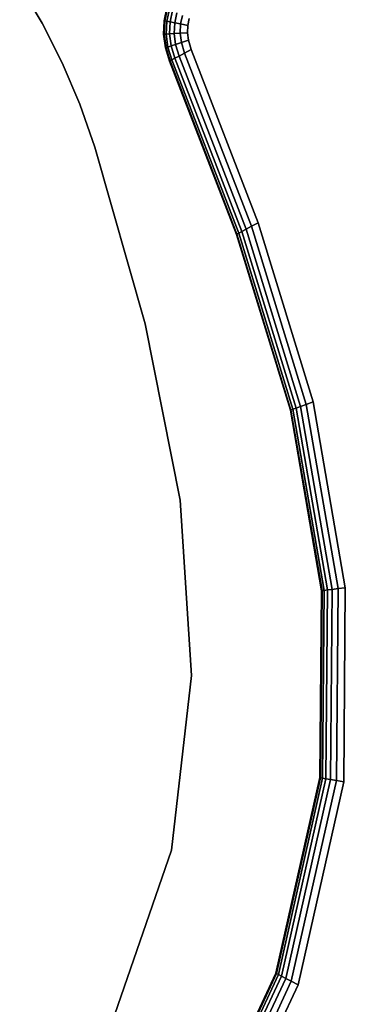
# Model space of a CAD drawing. Units: millimetres. Extents: x 7650 to 10680, y -1325 to 1170.
# Drawn here: x 10357 to 10391, y -598 to -498 of the extents above; entities that cross this region are included whole.
import ezdxf

# ---------------------------------------------------------------- set-up
doc = ezdxf.new("R2010")
doc.units = ezdxf.units.MM
doc.header["$MEASUREMENT"] = 0
doc.layers.add('0_Ном._пера__2', color=153, linetype='Continuous', lineweight=18)
doc.layers.add('МАФЫ НАШИ', color=7, linetype='Continuous', lineweight=25)

# ---------------------------------------------------------------- blocks, each defined once
blk = doc.blocks.new('bnyu')
at = {"layer": '0_Ном._пера__2', "color": 7, "linetype": 'Continuous', "lineweight": 25}
for p, q in [((4259.007, -163.134), (4259.948, -164.399)), ((4259.948, -164.399), (4259.007, -163.134)), ((4259.007, -163.134), (4259.948, -164.399)), ((4259.948, -164.399), (4259.007, -163.134)), ((4265.079, -164.318), (4265.195, -163.885)), ((4265.195, -163.885), (4265.079, -164.318)), ((4265.079, -164.318), (4265.195, -163.885)), ((4265.195, -163.885), (4265.079, -164.318)), ((4265.221, -163.895), (4265.106, -164.322)), ((4265.106, -164.322), (4265.221, -163.895)), ((4265.299, -163.925), (4265.189, -164.335)), ((4265.189, -164.335), (4265.299, -163.925)), ((4265.429, -163.975), (4265.327, -164.357)), ((4265.327, -164.357), (4265.429, -163.975)), ((4265.52, -164.388), (4265.612, -164.046)), ((4265.612, -164.046), (4265.52, -164.388)), ((4265.768, -164.427), (4265.846, -164.136)), ((4265.846, -164.136), (4265.768, -164.427)), ((4259.948, -164.399), (4260.792, -165.731)), ((4260.792, -165.731), (4259.948, -164.399)), ((4259.948, -164.399), (4259.948, -164.399)), ((4259.948, -164.399), (4259.948, -164.399)), ((4259.948, -164.399), (4260.792, -165.731)), ((4260.792, -165.731), (4259.948, -164.399)), ((4265.055, -164.772), (4265.079, -164.318)), ((4265.079, -164.318), (4265.055, -164.772)), ((4265.055, -164.772), (4265.079, -164.318)), ((4265.079, -164.318), (4265.055, -164.772)), ((4265.106, -164.322), (4265.079, -164.318)), ((4265.079, -164.318), (4265.106, -164.322)), ((4265.079, -164.318), (4265.106, -164.322)), ((4265.106, -164.322), (4265.079, -164.318)), ((4265.106, -164.322), (4265.083, -164.77)), ((4265.083, -164.77), (4265.106, -164.322)), ((4265.189, -164.335), (4265.106, -164.322)), ((4265.106, -164.322), (4265.189, -164.335)), ((4265.106, -164.322), (4265.189, -164.335)), ((4265.189, -164.335), (4265.106, -164.322)), ((4265.189, -164.335), (4265.166, -164.766)), ((4265.166, -164.766), (4265.189, -164.335)), ((4265.327, -164.357), (4265.189, -164.335)), ((4265.189, -164.335), (4265.327, -164.357)), ((4265.189, -164.335), (4265.327, -164.357)), ((4265.327, -164.357), (4265.189, -164.335)), ((4265.327, -164.357), (4265.306, -164.759)), ((4265.306, -164.759), (4265.327, -164.357)), ((4265.327, -164.357), (4265.52, -164.388)), ((4265.52, -164.388), (4265.327, -164.357)), ((4265.327, -164.357), (4265.52, -164.388)), ((4265.52, -164.388), (4265.327, -164.357)), ((4265.501, -164.749), (4265.52, -164.388)), ((4265.52, -164.388), (4265.501, -164.749)), ((4265.52, -164.388), (4265.768, -164.427)), ((4265.768, -164.427), (4265.52, -164.388)), ((4265.52, -164.388), (4265.768, -164.427)), ((4265.768, -164.427), (4265.52, -164.388)), ((4265.752, -164.736), (4265.768, -164.427)), ((4265.768, -164.427), (4265.752, -164.736)), ((4265.768, -164.427), (4266.072, -164.475)), ((4266.072, -164.475), (4265.768, -164.427)), ((4265.768, -164.427), (4266.072, -164.475)), ((4266.072, -164.475), (4265.768, -164.427)), ((4266.059, -164.721), (4266.072, -164.475)), ((4266.072, -164.475), (4266.059, -164.721)), ((4266.072, -164.475), (4266.059, -164.721)), ((4266.059, -164.721), (4266.072, -164.475)), ((4266.072, -164.475), (4266.133, -164.247)), ((4266.133, -164.247), (4266.072, -164.475)), ((4265.083, -164.77), (4265.055, -164.772)), ((4265.055, -164.772), (4265.083, -164.77)), ((4265.055, -164.772), (4265.083, -164.77)), ((4265.083, -164.77), (4265.055, -164.772)), ((4265.127, -165.232), (4265.055, -164.772)), ((4265.055, -164.772), (4265.127, -165.232)), ((4265.127, -165.232), (4265.055, -164.772)), ((4265.055, -164.772), (4265.127, -165.232)), ((4265.166, -164.766), (4265.083, -164.77)), ((4265.083, -164.77), (4265.166, -164.766)), ((4265.083, -164.77), (4265.166, -164.766)), ((4265.166, -164.766), (4265.083, -164.77)), ((4265.083, -164.77), (4265.154, -165.225)), ((4265.154, -165.225), (4265.083, -164.77)), ((4265.306, -164.759), (4265.166, -164.766)), ((4265.166, -164.766), (4265.306, -164.759)), ((4265.166, -164.766), (4265.306, -164.759)), ((4265.306, -164.759), (4265.166, -164.766)), ((4265.166, -164.766), (4265.235, -165.203)), ((4265.235, -165.203), (4265.166, -164.766)), ((4265.306, -164.759), (4265.501, -164.749)), ((4265.501, -164.749), (4265.306, -164.759)), ((4265.306, -164.759), (4265.501, -164.749)), ((4265.501, -164.749), (4265.306, -164.759)), ((4265.306, -164.759), (4265.37, -165.167)), ((4265.37, -165.167), (4265.306, -164.759)), ((4265.501, -164.749), (4265.752, -164.736)), ((4265.752, -164.736), (4265.501, -164.749)), ((4265.501, -164.749), (4265.752, -164.736)), ((4265.752, -164.736), (4265.501, -164.749)), ((4265.558, -165.117), (4265.501, -164.749)), ((4265.501, -164.749), (4265.559, -165.117)), ((4265.752, -164.736), (4266.059, -164.721)), ((4266.059, -164.721), (4265.752, -164.736)), ((4265.752, -164.736), (4266.059, -164.721)), ((4266.059, -164.721), (4265.752, -164.736)), ((4265.801, -165.053), (4265.752, -164.736)), ((4265.752, -164.736), (4265.801, -165.053)), ((4266.098, -164.974), (4266.059, -164.721)), ((4266.059, -164.721), (4266.098, -164.974)), ((4265.235, -165.203), (4265.154, -165.225)), ((4265.154, -165.225), (4265.235, -165.203)), ((4265.154, -165.225), (4265.235, -165.203)), ((4265.235, -165.203), (4265.154, -165.225)), ((4265.37, -165.167), (4265.235, -165.203)), ((4265.235, -165.203), (4265.37, -165.167)), ((4265.235, -165.203), (4265.37, -165.167)), ((4265.37, -165.167), (4265.235, -165.203)), ((4265.235, -165.203), (4265.4, -165.638)), ((4265.4, -165.638), (4265.235, -165.203)), ((4265.37, -165.167), (4265.558, -165.117)), ((4265.558, -165.117), (4265.37, -165.167)), ((4265.37, -165.167), (4265.559, -165.117)), ((4265.559, -165.117), (4265.37, -165.167)), ((4265.37, -165.167), (4265.528, -165.583)), ((4265.528, -165.583), (4265.37, -165.167)), ((4265.558, -165.117), (4265.801, -165.053)), ((4265.801, -165.053), (4265.558, -165.117)), ((4265.707, -165.506), (4265.558, -165.117)), ((4265.559, -165.117), (4265.801, -165.053)), ((4265.801, -165.053), (4265.559, -165.117)), ((4265.559, -165.117), (4265.707, -165.506)), ((4265.801, -165.053), (4266.098, -164.974)), ((4266.098, -164.974), (4265.801, -165.053)), ((4265.801, -165.053), (4266.098, -164.974)), ((4266.098, -164.974), (4265.801, -165.053)), ((4265.937, -165.407), (4265.801, -165.053)), ((4265.801, -165.053), (4265.937, -165.407)), ((4266.217, -165.286), (4266.098, -164.974)), ((4266.098, -164.974), (4266.217, -165.286)), ((4266.098, -164.974), (4266.217, -165.286)), ((4266.217, -165.286), (4266.098, -164.974)), ((4265.154, -165.225), (4265.127, -165.232)), ((4265.127, -165.232), (4265.154, -165.225)), ((4265.127, -165.232), (4265.154, -165.225)), ((4265.154, -165.225), (4265.127, -165.232)), ((4265.298, -165.682), (4265.127, -165.232)), ((4265.127, -165.232), (4265.298, -165.682)), ((4265.298, -165.682), (4265.127, -165.232)), ((4265.127, -165.232), (4265.298, -165.682)), ((4265.154, -165.225), (4265.324, -165.671)), ((4265.324, -165.671), (4265.154, -165.225)), ((4265.528, -165.583), (4265.707, -165.506)), ((4265.707, -165.506), (4265.528, -165.583)), ((4265.528, -165.583), (4265.707, -165.506)), ((4265.707, -165.506), (4265.528, -165.583)), ((4265.707, -165.506), (4265.937, -165.407)), ((4265.937, -165.407), (4265.707, -165.506)), ((4265.707, -165.506), (4265.937, -165.407)), ((4265.937, -165.407), (4265.707, -165.506)), ((4268.518, -171.343), (4265.707, -165.506)), ((4265.707, -165.506), (4268.518, -171.343)), ((4265.937, -165.407), (4266.217, -165.286)), ((4266.217, -165.286), (4265.937, -165.407)), ((4265.937, -165.407), (4266.217, -165.286)), ((4266.217, -165.286), (4265.937, -165.407)), ((4268.748, -171.243), (4265.937, -165.407)), ((4265.937, -165.407), (4268.748, -171.243)), ((4269.029, -171.122), (4266.217, -165.286)), ((4266.217, -165.286), (4269.029, -171.122)), ((4269.029, -171.122), (4266.217, -165.286)), ((4260.792, -165.731), (4261.533, -167.126)), ((4261.533, -167.126), (4260.792, -165.731)), ((4260.792, -165.731), (4261.533, -167.126)), ((4261.533, -167.126), (4260.792, -165.731)), ((4265.324, -165.671), (4265.298, -165.682)), ((4265.298, -165.682), (4265.324, -165.671)), ((4265.298, -165.682), (4265.324, -165.671)), ((4265.324, -165.671), (4265.298, -165.682)), ((4268.11, -171.519), (4265.298, -165.682)), ((4265.298, -165.682), (4268.11, -171.519)), ((4268.11, -171.519), (4265.298, -165.682)), ((4265.298, -165.682), (4268.11, -171.519)), ((4265.4, -165.638), (4265.324, -165.671)), ((4265.324, -165.671), (4265.4, -165.638)), ((4265.324, -165.671), (4265.4, -165.638)), ((4265.4, -165.638), (4265.324, -165.671)), ((4265.324, -165.671), (4268.136, -171.508)), ((4268.136, -171.508), (4265.324, -165.671)), ((4265.528, -165.583), (4265.4, -165.638)), ((4265.4, -165.638), (4265.528, -165.583)), ((4265.4, -165.638), (4265.528, -165.583)), ((4265.528, -165.583), (4265.4, -165.638)), ((4265.4, -165.638), (4268.212, -171.475)), ((4268.212, -171.475), (4265.4, -165.638)), ((4265.528, -165.583), (4268.34, -171.42)), ((4268.34, -171.42), (4265.528, -165.583)), ((4261.533, -167.126), (4262.166, -168.579)), ((4262.166, -168.579), (4261.533, -167.126)), ((4261.533, -167.126), (4261.533, -167.126)), ((4261.533, -167.126), (4261.533, -167.126)), ((4261.533, -167.126), (4262.166, -168.579)), ((4262.166, -168.579), (4261.533, -167.126)), ((4262.166, -168.579), (4264.281, -174.532)), ((4264.281, -174.532), (4262.166, -168.579)), ((4262.166, -168.579), (4264.281, -174.532)), ((4264.281, -174.532), (4262.166, -168.579)), ((4268.748, -171.243), (4269.029, -171.122)), ((4269.029, -171.122), (4268.748, -171.243)), ((4268.748, -171.243), (4269.029, -171.122)), ((4269.029, -171.122), (4268.748, -171.243)), ((4271.338, -177.158), (4269.029, -171.122)), ((4269.029, -171.122), (4271.338, -177.158)), ((4269.029, -171.122), (4271.338, -177.158)), ((4271.338, -177.158), (4269.029, -171.122)), ((4268.136, -171.508), (4268.11, -171.519)), ((4268.11, -171.519), (4268.136, -171.508)), ((4268.11, -171.519), (4268.136, -171.508)), ((4268.136, -171.508), (4268.11, -171.519)), ((4270.377, -177.443), (4268.11, -171.519)), ((4268.11, -171.519), (4270.377, -177.443)), ((4270.377, -177.443), (4268.11, -171.519)), ((4268.11, -171.519), (4270.377, -177.443)), ((4268.212, -171.475), (4268.136, -171.508)), ((4268.136, -171.508), (4268.212, -171.475)), ((4268.136, -171.508), (4268.212, -171.475)), ((4268.212, -171.475), (4268.136, -171.508)), ((4268.136, -171.508), (4270.404, -177.435)), ((4270.404, -177.435), (4268.136, -171.508)), ((4268.34, -171.42), (4268.212, -171.475)), ((4268.212, -171.475), (4268.34, -171.42)), ((4268.212, -171.475), (4268.34, -171.42)), ((4268.34, -171.42), (4268.212, -171.475)), ((4268.212, -171.475), (4270.484, -177.411)), ((4270.484, -177.411), (4268.212, -171.475)), ((4268.34, -171.42), (4268.518, -171.343)), ((4268.518, -171.343), (4268.34, -171.42)), ((4268.34, -171.42), (4268.518, -171.343)), ((4268.518, -171.343), (4268.34, -171.42)), ((4268.34, -171.42), (4270.617, -177.372)), ((4270.617, -177.372), (4268.34, -171.42)), ((4268.518, -171.343), (4268.748, -171.243)), ((4268.748, -171.243), (4268.518, -171.343)), ((4268.518, -171.343), (4268.748, -171.243)), ((4268.748, -171.243), (4268.518, -171.343)), ((4270.804, -177.316), (4268.518, -171.343)), ((4268.518, -171.343), (4270.804, -177.316)), ((4271.045, -177.245), (4268.748, -171.243)), ((4268.748, -171.243), (4271.045, -177.245)), ((4264.281, -174.532), (4265.75, -180.471)), ((4265.75, -180.471), (4264.281, -174.532)), ((4264.281, -174.532), (4265.75, -180.471)), ((4265.75, -180.471), (4264.281, -174.532)), ((4271.045, -177.245), (4271.338, -177.158)), ((4271.338, -177.158), (4271.045, -177.245)), ((4271.045, -177.245), (4271.338, -177.158)), ((4271.338, -177.158), (4271.045, -177.245)), ((4272.687, -183.421), (4271.338, -177.158)), ((4271.338, -177.158), (4272.687, -183.421)), ((4271.338, -177.158), (4272.687, -183.421)), ((4272.687, -183.421), (4271.338, -177.158)), ((4270.404, -177.435), (4270.377, -177.443)), ((4270.377, -177.443), (4270.404, -177.435)), ((4270.377, -177.443), (4270.404, -177.435)), ((4270.404, -177.435), (4270.377, -177.443)), ((4271.686, -183.522), (4270.377, -177.443)), ((4270.377, -177.443), (4271.686, -183.522)), ((4271.686, -183.522), (4270.377, -177.443)), ((4270.377, -177.443), (4271.686, -183.522)), ((4270.484, -177.411), (4270.404, -177.435)), ((4270.404, -177.435), (4270.484, -177.411)), ((4270.404, -177.435), (4270.484, -177.411)), ((4270.484, -177.411), (4270.404, -177.435)), ((4270.404, -177.435), (4271.713, -183.519)), ((4271.713, -183.519), (4270.404, -177.435)), ((4270.617, -177.372), (4270.484, -177.411)), ((4270.484, -177.411), (4270.617, -177.372)), ((4270.484, -177.411), (4270.617, -177.372)), ((4270.617, -177.372), (4270.484, -177.411)), ((4270.484, -177.411), (4271.797, -183.511)), ((4271.797, -183.511), (4270.484, -177.411)), ((4270.617, -177.372), (4270.804, -177.316)), ((4270.804, -177.316), (4270.617, -177.372)), ((4270.617, -177.372), (4270.804, -177.316)), ((4270.804, -177.316), (4270.617, -177.372)), ((4270.617, -177.372), (4271.936, -183.497)), ((4271.936, -183.497), (4270.617, -177.372)), ((4270.804, -177.316), (4271.045, -177.245)), ((4271.045, -177.245), (4270.804, -177.316)), ((4270.804, -177.316), (4271.045, -177.245)), ((4271.045, -177.245), (4270.804, -177.316)), ((4272.131, -183.477), (4270.804, -177.316)), ((4270.804, -177.316), (4272.131, -183.477)), ((4272.381, -183.452), (4271.045, -177.245)), ((4271.045, -177.245), (4272.381, -183.452)), ((4265.75, -180.471), (4266.231, -186.386)), ((4266.231, -186.386), (4265.75, -180.471)), ((4265.75, -180.471), (4266.231, -186.386)), ((4266.231, -186.386), (4265.75, -180.471)), ((4272.131, -183.477), (4272.381, -183.452)), ((4272.381, -183.452), (4272.131, -183.477)), ((4272.131, -183.477), (4272.381, -183.452)), ((4272.381, -183.452), (4272.131, -183.477)), ((4272.316, -189.922), (4272.381, -183.452)), ((4272.381, -183.452), (4272.316, -189.922)), ((4272.381, -183.452), (4272.687, -183.421)), ((4272.687, -183.421), (4272.381, -183.452)), ((4272.381, -183.452), (4272.687, -183.421)), ((4272.687, -183.421), (4272.381, -183.452)), ((4272.621, -189.965), (4272.687, -183.421)), ((4272.687, -183.421), (4272.621, -189.965)), ((4272.687, -183.421), (4272.621, -189.965)), ((4272.621, -189.965), (4272.687, -183.421)), ((4271.622, -189.823), (4271.686, -183.522)), ((4271.686, -183.522), (4271.622, -189.823)), ((4271.622, -189.823), (4271.686, -183.522)), ((4271.686, -183.522), (4271.622, -189.823)), ((4271.713, -183.519), (4271.65, -189.827)), ((4271.65, -189.827), (4271.713, -183.519)), ((4271.713, -183.519), (4271.686, -183.522)), ((4271.686, -183.522), (4271.713, -183.519)), ((4271.686, -183.522), (4271.713, -183.519)), ((4271.713, -183.519), (4271.686, -183.522)), ((4271.797, -183.511), (4271.713, -183.519)), ((4271.713, -183.519), (4271.797, -183.511)), ((4271.713, -183.519), (4271.797, -183.511)), ((4271.797, -183.511), (4271.713, -183.519)), ((4271.797, -183.511), (4271.733, -189.838)), ((4271.733, -189.838), (4271.797, -183.511)), ((4271.936, -183.497), (4271.797, -183.511)), ((4271.797, -183.511), (4271.936, -183.497)), ((4271.797, -183.511), (4271.936, -183.497)), ((4271.936, -183.497), (4271.797, -183.511)), ((4271.936, -183.497), (4271.872, -189.858)), ((4271.872, -189.858), (4271.936, -183.497)), ((4271.936, -183.497), (4272.131, -183.477)), ((4272.131, -183.477), (4271.936, -183.497)), ((4271.936, -183.497), (4272.131, -183.477)), ((4272.131, -183.477), (4271.936, -183.497)), ((4272.066, -189.886), (4272.131, -183.477)), ((4272.131, -183.477), (4272.066, -189.886)), ((4266.231, -186.386), (4265.383, -192.27)), ((4265.383, -192.27), (4266.231, -186.386)), ((4266.231, -186.386), (4265.383, -192.27)), ((4265.383, -192.27), (4266.231, -186.386)), ((4269.774, -196.411), (4271.622, -189.823)), ((4271.622, -189.823), (4269.774, -196.411)), ((4269.774, -196.411), (4271.622, -189.823)), ((4271.622, -189.823), (4269.774, -196.411)), ((4271.65, -189.827), (4269.799, -196.422)), ((4269.799, -196.422), (4271.65, -189.827)), ((4271.733, -189.838), (4269.877, -196.455)), ((4269.877, -196.455), (4271.733, -189.838)), ((4271.872, -189.858), (4270.006, -196.509)), ((4270.006, -196.509), (4271.872, -189.858)), ((4270.186, -196.586), (4272.066, -189.886)), ((4272.066, -189.886), (4270.186, -196.586)), ((4270.418, -196.684), (4272.316, -189.922)), ((4272.316, -189.922), (4270.418, -196.684)), ((4270.702, -196.804), (4272.621, -189.965)), ((4272.621, -189.965), (4270.702, -196.804)), ((4272.621, -189.965), (4270.702, -196.804)), ((4270.702, -196.804), (4272.621, -189.965)), ((4271.65, -189.827), (4271.622, -189.823)), ((4271.622, -189.823), (4271.65, -189.827)), ((4271.622, -189.823), (4271.65, -189.827)), ((4271.65, -189.827), (4271.622, -189.823)), ((4271.733, -189.838), (4271.65, -189.827)), ((4271.65, -189.827), (4271.733, -189.838)), ((4271.65, -189.827), (4271.733, -189.838)), ((4271.733, -189.838), (4271.65, -189.827)), ((4271.872, -189.858), (4271.733, -189.838)), ((4271.733, -189.838), (4271.872, -189.858)), ((4271.733, -189.838), (4271.872, -189.858)), ((4271.872, -189.858), (4271.733, -189.838)), ((4271.872, -189.858), (4272.066, -189.886)), ((4272.066, -189.886), (4271.872, -189.858)), ((4271.872, -189.858), (4272.066, -189.886)), ((4272.066, -189.886), (4271.872, -189.858)), ((4272.066, -189.886), (4272.316, -189.922)), ((4272.316, -189.922), (4272.066, -189.886)), ((4272.066, -189.886), (4272.316, -189.922)), ((4272.316, -189.922), (4272.066, -189.886)), ((4272.316, -189.922), (4272.621, -189.965)), ((4272.621, -189.965), (4272.316, -189.922)), ((4272.316, -189.922), (4272.621, -189.965)), ((4272.621, -189.965), (4272.316, -189.922)), ((4265.383, -192.27), (4262.861, -198.116)), ((4262.861, -198.116), (4265.383, -192.27)), ((4265.383, -192.27), (4262.861, -198.116)), ((4262.861, -198.116), (4265.383, -192.27)), ((4265.726, -203.354), (4269.774, -196.411)), ((4269.774, -196.411), (4265.726, -203.354)), ((4265.726, -203.354), (4269.774, -196.411)), ((4269.774, -196.411), (4265.726, -203.354)), ((4269.799, -196.422), (4265.749, -203.37)), ((4265.749, -203.37), (4269.799, -196.422)), ((4269.877, -196.455), (4265.816, -203.42)), ((4265.816, -203.42), (4269.877, -196.455)), ((4270.006, -196.509), (4265.929, -203.502)), ((4265.929, -203.502), (4270.006, -196.509)), ((4266.087, -203.618), (4270.186, -196.586)), ((4270.186, -196.586), (4266.087, -203.618)), ((4270.418, -196.684), (4266.289, -203.766)), ((4266.29, -203.766), (4270.418, -196.684)), ((4269.799, -196.422), (4269.774, -196.411)), ((4269.774, -196.411), (4269.799, -196.422)), ((4269.774, -196.411), (4269.799, -196.422)), ((4269.799, -196.422), (4269.774, -196.411)), ((4269.877, -196.455), (4269.799, -196.422)), ((4269.799, -196.422), (4269.877, -196.455)), ((4269.799, -196.422), (4269.877, -196.455)), ((4269.877, -196.455), (4269.799, -196.422)), ((4270.006, -196.509), (4269.877, -196.455)), ((4269.877, -196.455), (4270.006, -196.509)), ((4269.877, -196.455), (4270.006, -196.509)), ((4270.006, -196.509), (4269.877, -196.455)), ((4270.006, -196.509), (4270.186, -196.586)), ((4270.186, -196.586), (4270.006, -196.509)), ((4270.006, -196.509), (4270.186, -196.586)), ((4270.186, -196.586), (4270.006, -196.509)), ((4270.186, -196.586), (4270.418, -196.684)), ((4270.418, -196.684), (4270.186, -196.586)), ((4270.186, -196.586), (4270.418, -196.684)), ((4270.418, -196.684), (4270.186, -196.586)), ((4270.418, -196.684), (4270.702, -196.804)), ((4270.702, -196.804), (4270.418, -196.684)), ((4270.418, -196.684), (4270.702, -196.804)), ((4270.702, -196.804), (4270.418, -196.684)), ((4266.537, -203.947), (4270.702, -196.804)), ((4270.702, -196.804), (4266.537, -203.947)), ((4270.702, -196.804), (4266.537, -203.947)), ((4266.537, -203.947), (4270.702, -196.804))]:
    blk.add_line(p, q, dxfattribs=at)
blk = doc.blocks.new('ангпт')
at = {"layer": 'МАФЫ НАШИ', "xscale": 2.4319, "yscale": 3.0303}
blk.add_blockref('bnyu', (0, 0), dxfattribs=at)

msp = doc.modelspace()

# ---------------------------------------------------------------- block references
at = {"layer": 'МАФЫ НАШИ'}
msp.add_blockref('ангпт', (0, 0), dxfattribs=at)

doc.saveas('drawing.dxf')
